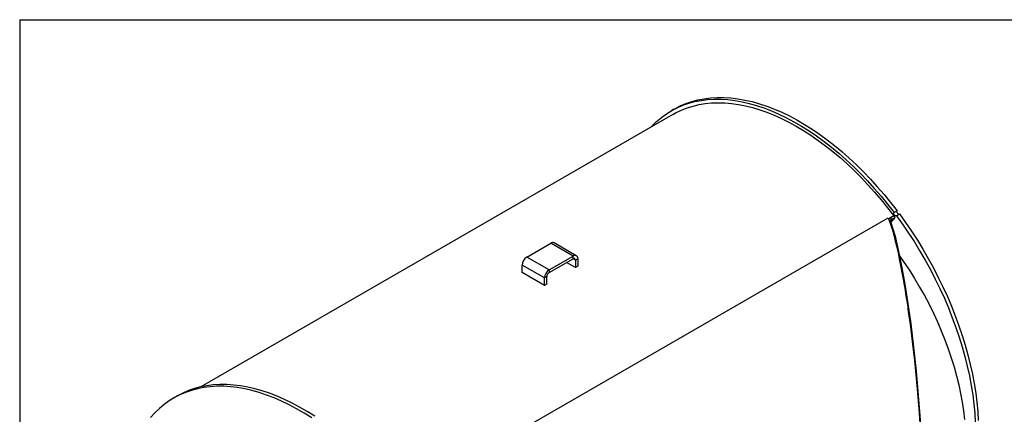
# Model space of a CAD drawing. Units: inches. Extents: x 6 to 126, y 6 to 95.
# Drawn here: x 6 to 37, y 82 to 95 of the extents above; entities that cross this region are included whole.
import ezdxf

# ---------------------------------------------------------------- set-up
doc = ezdxf.new("R2010")
doc.units = ezdxf.units.IN
doc.header["$LTSCALE"] = 12
doc.header["$MEASUREMENT"] = 0
doc.layers.add('FORMAT', color=7, linetype='Continuous')

msp = doc.modelspace()

# ---------------------------------------------------------------- linework, layer by layer
at = {"color": 7, "linetype": 'Continuous', "lineweight": 25}
for p, q in [((26.8236865, 91.6500047), (26.7285806, 91.5951013)), ((26.7910755, 91.4868452), (11.763676, 82.8117121)), ((33.9258901, 88.4159743), (33.8307842, 88.3610708)), ((18.2667771, 79.320473), (33.6463496, 88.1989113)), ((33.8191415, 88.2546508), (33.6592797, 88.1623645)), ((33.6805238, 88.1681031), (33.6639772, 88.1490871)), ((33.686359, 88.0858252), (33.7205642, 88.0808336)), ((33.7094047, 88.191301), (33.7447118, 88.144049)), ((33.7447118, 88.144049), (33.7165876, 88.1117589)), ((33.8544487, 88.2073987), (33.7273327, 88.0580476)), ((33.7447118, 88.144049), (33.8544487, 88.2073987)), ((33.8191415, 88.2546508), (33.8544487, 88.2073987)), ((33.9045862, 88.2623006), (33.9996921, 88.317204)), ((22.1407346, 86.9458296), (22.9055413, 87.3873431)), ((23.6126481, 86.979139), (22.9055413, 87.3873431)), ((23.7172396, 86.9894961), (23.0101328, 87.3977002)), ((22.8478414, 86.5376255), (22.1407346, 86.9458296)), ((22.8478414, 86.5376255), (23.6126481, 86.979139)), ((22.8478414, 86.4522154), (23.6126481, 86.8937289)), ((23.6866115, 86.8510169), (23.6126361, 86.8937219)), ((23.6126481, 86.8937289), (23.6126481, 86.979139)), ((23.7605749, 86.893715), (23.6866115, 86.8510169)), ((23.6866115, 86.8510169), (23.6866115, 86.6135668)), ((23.7605749, 86.893715), (23.7605749, 86.6562649)), ((22.6999147, 86.2814089), (21.9928079, 86.689613)), ((21.9928079, 86.4521629), (21.9928079, 86.689613)), ((22.8478414, 86.5376255), (22.8478414, 86.4522154)), ((23.6866115, 86.6135668), (23.406976, 86.7749969)), ((23.7605749, 86.6562649), (23.6866115, 86.6135668)), ((22.6999147, 86.0439588), (21.9928079, 86.4521629)), ((22.7738781, 86.3241071), (22.6999147, 86.2814089)), ((22.6999147, 86.0439588), (22.6999147, 86.2814089)), ((22.7738781, 86.086657), (22.7738781, 86.3241071)), ((22.7738781, 86.086657), (22.6999147, 86.0439588)), ((10.9954547, 82.512561), (10.9003489, 82.4576576))]:
    msp.add_line(p, q, dxfattribs=at)
at = {"color": 7, "linetype": 'Continuous', "lineweight": 25, "flags": 128}
for points in [[(26.0853492, 91.079438), (26.1295178, 91.1260618), (26.2736639, 91.2648182), (26.4258128, 91.391714), (26.5856922, 91.506522), (26.7530158, 91.6090367), (26.9274839, 91.6990746), (27.1087843, 91.7764743), (27.2965923, 91.8410974), (27.4905716, 91.892828), (27.6903749, 91.9315736), (27.8956444, 91.9572649), (28.1060126, 91.9698557), (28.3211029, 91.9693236), (28.54053, 91.9556696), (28.7639012, 91.9289179), (28.9908164, 91.8891167), (29.2208694, 91.8363371), (29.4536483, 91.7706736), (29.6887362, 91.6922438), (29.9257123, 91.6011881), (30.1641522, 91.4976696), (30.403629, 91.3818736), (30.6437139, 91.2540075), (30.883977, 91.1143002), (31.1239882, 90.9630018), (31.3633176, 90.8003833), (31.6015368, 90.6267358), (31.8382193, 90.4423702), (32.0729411, 90.2476167), (32.3052822, 90.042824), (32.5348264, 89.8283587), (32.7611628, 89.6046049), (32.983886, 89.3719631), (33.2025974, 89.13085), (33.4169053, 88.8816973), (33.6264259, 88.624951), (33.8307842, 88.3610708)], [(26.7910755, 91.4868452), (26.8929648, 91.5427075), (27.0663105, 91.6250041), (27.2461275, 91.6950086), (27.4320993, 91.7525978), (27.6238986, 91.7976703), (27.8211879, 91.8301469), (28.0236199, 91.8499703), (28.2308384, 91.8571057), (28.4424787, 91.8515405), (28.6581682, 91.8332846), (28.8775275, 91.8023699), (29.1001703, 91.7588511), (29.3257049, 91.7028046), (29.5537344, 91.634329), (29.7838574, 91.553545), (30.0156689, 91.4605946), (30.2487609, 91.3556415), (30.4827232, 91.2388704), (30.717144, 91.1104868), (30.9516108, 90.9707166), (31.1857109, 90.8198059), (31.4190322, 90.6580201), (31.6511643, 90.4856442), (31.8816984, 90.3029814), (32.1102289, 90.1103532), (32.3363536, 89.9080987), (32.5596745, 89.6965738), (32.7797985, 89.4761508), (32.9963383, 89.2472175), (33.2089127, 89.0101771), (33.4171477, 88.7654465), (33.6206767, 88.5134566), (33.8191415, 88.2546508)], [(26.8236865, 91.6500047), (26.8481216, 91.6639402), (27.0225898, 91.753978), (27.2038902, 91.8313778), (27.3916982, 91.8960008), (27.5856775, 91.9477315), (27.7854807, 91.9864771), (27.9907503, 92.0121683), (28.2011185, 92.0247592), (28.4162087, 92.0242271), (28.6356359, 92.010573), (28.859007, 91.9838214), (29.0859223, 91.9440201), (29.3159753, 91.8912405), (29.5487542, 91.825577), (29.7838421, 91.7471472), (30.0208182, 91.6560915), (30.2592581, 91.552573), (30.4987349, 91.4367771), (30.7388197, 91.3089109), (30.9790829, 91.1692036), (31.219094, 91.0179052), (31.4584235, 90.8552867), (31.6966427, 90.6816392), (31.9333251, 90.4972737), (32.168047, 90.3025202), (32.4003881, 90.0977274), (32.6299323, 89.8832622), (32.8562686, 89.6595083), (33.0789919, 89.4268666), (33.2977033, 89.1857535), (33.5120112, 88.9366007), (33.7215318, 88.6798544), (33.9258901, 88.4159743)], [(33.9873423, 88.3100747), (33.9716984, 88.311604), (33.954497, 88.321437), (33.9385666, 88.3381273), (33.9263204, 88.3591463), (33.9196137, 88.3813097), (33.9194627, 88.4012598), (33.9258901, 88.4159743)], [(33.6463496, 88.1989113), (33.7202089, 87.9901492), (33.7868966, 87.7702401), (33.8483298, 87.5419795), (33.9056933, 87.3072543), (33.9576309, 87.0770287), (34.0076673, 86.8392844), (34.050663, 86.6222576), (34.0912813, 86.4060668), (34.1295233, 86.1922221), (34.1450646, 86.1023619), (34.1615541, 86.0050939), (34.1701075, 85.9538216), (34.1820103, 85.8815449), (34.1986464, 85.7787318), (34.2198012, 85.6448201), (34.2326095, 85.5619419), (34.2443468, 85.4847767), (34.255043, 85.4134079), (34.2647271, 85.3479115), (34.2734815, 85.2879733), (34.2846293, 85.2106304), (34.2953029, 85.1354752), (34.3136772, 85.0034789), (34.3317828, 84.870052), (34.3507399, 84.7266028), (34.3969976, 84.3589143), (34.4402016, 83.9900517), (34.4772128, 83.6513279), (34.5114301, 83.3164193), (34.5447936, 82.9664905), (34.57507, 82.6252881), (34.6268536, 81.9752078), (34.6719533, 81.3128469)], [(33.6670605, 88.1403723), (33.6790366, 88.16632), (33.7094046, 88.191301)], [(33.7205642, 88.0808336), (33.8610082, 87.6080381), (33.9771561, 87.1174268), (34.0803504, 86.6078041), (34.1744972, 86.0788524), (34.2613526, 85.5303515), (34.3609012, 84.816809), (34.4502744, 84.0781449), (34.5293677, 83.3190301), (34.5985789, 82.5393033), (34.6469544, 81.9004514), (34.6889938, 81.2478755), (34.7246124, 80.5811416), (34.7537231, 79.8996308), (34.7760087, 79.20761), (34.7911995, 78.5109421), (34.7992051, 77.8095644), (34.7998591, 77.1033352), (34.7929123, 76.3920549), (34.7779927, 75.6754592)], [(33.9045862, 88.2623006), (33.8924587, 88.2552145), (33.8765925, 88.2567006), (33.8593912, 88.2665336), (33.8434607, 88.2832238), (33.8312145, 88.3042428), (33.8245079, 88.3264062), (33.8243568, 88.3463564), (33.8307842, 88.3610708)], [(33.9045862, 88.2623006), (34.1012925, 87.98943), (34.2919862, 87.7105635), (34.4763258, 87.4262004), (34.6539812, 87.1368499), (34.8246345, 86.84303), (34.9879799, 86.5452668), (35.1437251, 86.2440936), (35.2915912, 85.9400495), (35.4313133, 85.6336789), (35.5626415, 85.3255305), (35.6853404, 85.0161559), (35.7991904, 84.706109), (35.9039877, 84.3959452), (35.9995446, 84.0862196), (36.08569, 83.7774868), (36.1622696, 83.4702997), (36.2291465, 83.1652083), (36.2862007, 82.8627589), (36.3333302, 82.5634929), (36.3704505, 82.2679463), (36.3974953, 81.9766481), (36.414416, 81.6901201)], [(33.9996921, 88.317204), (34.1963984, 88.0443334), (34.387092, 87.7654669), (34.5714316, 87.4811038), (34.7490871, 87.1917533), (34.9197403, 86.8979334), (35.0830858, 86.6001703), (35.238831, 86.298997), (35.386697, 85.9949529), (35.5264192, 85.6885824), (35.6577473, 85.3804339), (35.7804462, 85.0710593), (35.8942963, 84.7610125), (35.9990935, 84.4508486), (36.0946504, 84.141123), (36.1807958, 83.8323903), (36.2573755, 83.5252032), (36.3242523, 83.2201118), (36.3813065, 82.9176623), (36.428436, 82.6183963), (36.4655564, 82.3228497), (36.4926011, 82.0315516), (36.5095218, 81.7450235)], [(34.0070699, 86.985696), (34.1450877, 86.787628), (34.3178171, 86.527299), (34.4842662, 86.261984), (34.6441133, 85.9921955), (34.7970494, 85.7184551), (34.9427791, 85.4412919), (35.0810205, 85.1612415), (35.2115066, 84.8788453), (35.333985, 84.594649), (35.4482192, 84.3092019), (35.5539882, 84.0230558), (35.6510878, 83.7367637), (35.7393301, 83.450879), (35.8185446, 83.1659541), (35.8885783, 82.8825399), (35.9492957, 82.6011841), (36.0005796, 82.3224304), (36.0423307, 82.0468178), (36.0744685, 81.7748788)], [(15.2957564, 81.8255581), (15.0557453, 81.9768565), (14.8154821, 82.1165638), (14.5753973, 82.2444299), (14.3359205, 82.3602259), (14.0974806, 82.4637444), (13.8605045, 82.5548001), (13.6254166, 82.6332299), (13.3926377, 82.6988934), (13.1625847, 82.751673), (12.9356694, 82.7914742), (12.7122983, 82.8182259), (12.4928711, 82.8318799), (12.2777809, 82.832412), (12.0674127, 82.8198212), (11.8621431, 82.7941299), (11.6623399, 82.7553843), (11.4683606, 82.7036537), (11.2805526, 82.6390306), (11.0992522, 82.5616309), (10.924784, 82.4715931), (10.7574604, 82.3690783), (10.597581, 82.2542703), (10.4454321, 82.1273745), (10.3012861, 81.9886181), (10.165401, 81.8382496)], [(15.3908623, 81.8804616), (15.1508511, 82.0317599), (14.910588, 82.1714673), (14.6705031, 82.2993334), (14.4310263, 82.4151294), (14.1925864, 82.5186478), (13.9556104, 82.6097035), (13.7205224, 82.6881333), (13.4877436, 82.7537968), (13.2576905, 82.8065764), (13.0307753, 82.8463777), (12.8074041, 82.8731293), (12.587977, 82.8867834), (12.3728867, 82.8873155), (12.1625185, 82.8747246), (11.957249, 82.8490334), (11.7574457, 82.8102878), (11.5634664, 82.7585571), (11.3756585, 82.6939341), (11.1943581, 82.6165343), (11.0198899, 82.5264965), (10.9954547, 82.512561)]]:
    msp.add_lwpolyline(points, dxfattribs=at)
at = {"color": 7, "linetype": 'Continuous', "lineweight": 25}
for centre, radius, start, end in [((33.7607231, 88.101713), 0.0452624, 110.71648734, 207.47091233), ((22.9668202, 87.3018051), 0.1052228, 65.69288095, 125.61757748), ((22.3139751, 86.6749981), 0.3214996, 122.60547834, 177.39452151), ((23.6703941, 86.9083438), 0.0913596, 350.78596301, 129.20328524), ((23.6415211, 86.8583312), 0.0456798, 350.78596301, 129.20328524), ((23.0210819, 86.266794), 0.3214996, 122.60547834, 177.39452151), ((22.9344617, 86.3167996), 0.1607498, 122.60547834, 177.39452151)]:
    msp.add_arc(centre, radius, start, end, dxfattribs=at)
at = {"layer": 'FORMAT'}
for q in [(125.9999653, 94.5000187), (5.9999653, 6.0000187)]:
    msp.add_line((5.9999653, 94.5000187), q, dxfattribs=at)

doc.saveas('drawing.dxf')
